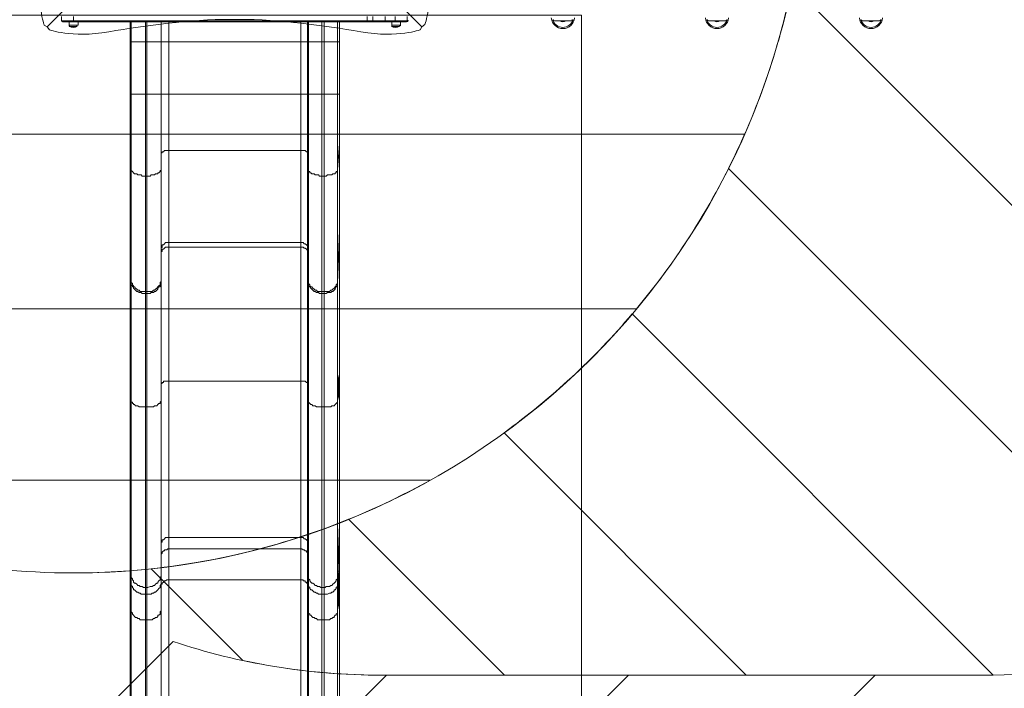
# Model space of a CAD drawing. Units: millimetres. Extents: x -5038 to 12176, y -10246 to 1180.
# Drawn here: x -1654 to 1167, y -6401 to -4488 of the extents above; entities that cross this region are included whole.
import ezdxf

# ---------------------------------------------------------------- set-up
doc = ezdxf.new("R2010")
doc.units = ezdxf.units.MM
doc.header["$MEASUREMENT"] = 0
doc.layers.add('Work Layer', color=7, linetype='Continuous', lineweight=0)

msp = doc.modelspace()

# ---------------------------------------------------------------- linework, layer by layer
at = {"layer": 'Work Layer', "color": 7, "lineweight": 9}
for p, q in [((-1534.6, -4490.6), (-1534.6, -4477.9)), ((-1499.7, -4490.6), (-1499.7, -4477.9)), ((-658.3, -4490.6), (-658.3, -4477.9)), ((-642.4, -4490.6), (-642.4, -4477.9)), ((-607.5, -4490.6), (-607.5, -4477.9)), ((-578.9, -4490.6), (-578.9, -4477.9)), ((-544, -4490.6), (-544, -4477.9)), ((-1534.6, -4490.6), (-1499.7, -4490.6)), ((-1512.4, -4493.8), (-1512.4, -4503.3)), ((-1512.4, -4503.3), (-1487, -4503.3)), ((-1512.4, -4506.5), (-1490.1, -4506.5)), ((-1512.4, -4506.5), (-1490.1, -4506.5)), ((-1512.4, -4506.5), (-1490.1, -4506.5)), ((-658.3, -4490.6), (-1499.7, -4490.6)), ((-1499.7, -4493.8), (-1499.7, -4490.6)), ((-1487, -4493.8), (-1487, -4503.3)), ((-1337.7, -4493.8), (-1337.7, -4506.5)), ((-1337.7, -4551), (-1337.7, -4506.5)), ((-1334.6, -4493.8), (-1334.6, -4551)), ((-1293.3, -4551), (-1293.3, -4493.8)), ((-1290.1, -4493.8), (-1290.1, -4551)), ((-1248.8, -4551), (-1248.8, -4493.8)), ((-1248.8, -4493.8), (-1248.8, -4551)), ((-1226.6, -4551), (-1226.6, -4493.8)), ((-848.8, -4493.8), (-848.8, -4551)), ((-829.7, -4551), (-829.7, -4493.8)), ((-826.6, -4493.8), (-826.6, -4551)), ((-788.5, -4551), (-788.5, -4493.8)), ((-782.1, -4493.8), (-782.1, -4551)), ((-744, -4551), (-744, -4493.8)), ((-737.7, -4506.5), (-737.7, -4493.8)), ((-737.7, -4506.5), (-737.7, -4551)), ((-658.3, -4490.6), (-642.4, -4490.6)), ((-658.3, -4493.8), (-658.3, -4490.6)), ((-642.4, -4490.6), (-607.5, -4490.6)), ((-578.9, -4490.6), (-607.5, -4490.6)), ((-607.5, -4493.8), (-607.5, -4490.6)), ((-588.4, -4493.8), (-588.4, -4503.3)), ((-588.4, -4503.3), (-563, -4503.3)), ((-588.4, -4506.5), (-566.2, -4506.5)), ((-585.3, -4506.5), (-566.2, -4506.5)), ((-585.3, -4506.5), (-566.2, -4506.5)), ((-578.9, -4490.6), (-544, -4490.6)), ((-578.9, -4493.8), (-578.9, -4490.6)), ((-563, -4493.8), (-563, -4503.3)), ((-124.9, -4490.6), (-70.9, -4490.6)), ((-124.9, -4490.6), (-70.9, -4490.6)), ((-124.9, -4490.6), (-124.9, -4490.6)), ((-121.7, -4490.6), (-70.9, -4490.6)), ((-70.9, -4490.6), (-70.9, -4490.6)), ((316.4, -4490.6), (370.4, -4490.6)), ((316.4, -4490.6), (370.4, -4490.6)), ((316.4, -4490.6), (316.4, -4490.6)), ((319.6, -4490.6), (370.4, -4490.6)), ((370.4, -4490.6), (370.4, -4490.6)), ((757.8, -4490.6), (811.7, -4490.6)), ((757.8, -4490.6), (811.7, -4490.6)), ((757.8, -4490.6), (757.8, -4490.6)), ((760.9, -4490.6), (811.7, -4490.6)), ((811.7, -4490.6), (811.7, -4490.6)), ((-1337.7, -4551), (-1337.7, -4551)), ((-1337.7, -4700.2), (-1337.7, -4551)), ((-1337.7, -4551), (-1334.6, -4551)), ((-1334.6, -4551), (-1334.6, -4700.2)), ((-1331.4, -4551), (-1331.4, -4551)), ((-1328.2, -4551), (-1328.2, -4551)), ((-1293.3, -4700.2), (-1293.3, -4551)), ((-1293.3, -4551), (-1290.1, -4551)), ((-1290.1, -4551), (-1290.1, -4700.2)), ((-1255.2, -4551), (-1255.2, -4551)), ((-1252, -4551), (-1252, -4551)), ((-1248.8, -4700.2), (-1248.8, -4551)), ((-1248.8, -4551), (-1248.8, -4551)), ((-1248.8, -4551), (-1248.8, -4700.2)), ((-1226.6, -4551), (-848.8, -4551)), ((-1226.6, -4700.2), (-1226.6, -4551)), ((-848.8, -4551), (-848.8, -4700.2)), ((-829.7, -4551), (-826.6, -4551)), ((-829.7, -4700.2), (-829.7, -4551)), ((-826.6, -4551), (-826.6, -4700.2)), ((-823.4, -4551), (-823.4, -4551)), ((-820.2, -4551), (-820.2, -4551)), ((-788.5, -4700.2), (-788.5, -4551)), ((-788.5, -4551), (-782.1, -4551)), ((-782.1, -4551), (-782.1, -4700.2)), ((-747.2, -4551), (-747.2, -4551)), ((-744, -4551), (-737.7, -4551)), ((-744, -4700.2), (-744, -4551)), ((-737.7, -4551), (-737.7, -4551)), ((-737.7, -4551), (-737.7, -4700.2)), ((-1337.7, -4843.1), (-1337.7, -4700.2)), ((-1334.6, -4916.1), (-1334.6, -4700.2)), ((-1293.3, -4935.1), (-1293.3, -4700.2)), ((-1293.3, -4700.2), (-1290.1, -4700.2)), ((-1290.1, -4935.1), (-1290.1, -4700.2)), ((-1248.8, -4916.1), (-1248.8, -4700.2)), ((-1248.8, -4700.2), (-1248.8, -4700.2)), ((-1248.8, -4871.6), (-1248.8, -4700.2)), ((-1226.6, -4700.2), (-848.8, -4700.2)), ((-1226.6, -4862.1), (-1226.6, -4700.2)), ((-848.8, -4862.1), (-848.8, -4700.2)), ((-829.7, -4871.6), (-829.7, -4700.2)), ((-826.6, -4916.1), (-826.6, -4700.2)), ((-788.5, -4935.1), (-788.5, -4700.2)), ((-788.5, -4700.2), (-782.1, -4700.2)), ((-782.1, -4935.1), (-782.1, -4700.2)), ((-744, -4916.1), (-744, -4700.2)), ((-737.7, -4843.1), (-737.7, -4700.2)), ((-1337.7, -5090.7), (-1337.7, -4843.1)), ((-1334.6, -4916.1), (-1337.7, -4843.1)), ((-737.7, -4843.1), (-744, -4916.1)), ((-737.7, -5090.7), (-737.7, -4843.1)), ((-1248.8, -4871.6), (-1248.8, -4916.1)), ((-1248.8, -5141.5), (-1248.8, -4871.6)), ((-848.8, -4862.1), (-1226.6, -4862.1)), ((-1226.6, -5125.6), (-1226.6, -4862.1)), ((-848.8, -5125.6), (-848.8, -4862.1)), ((-826.6, -4916.1), (-829.7, -4871.6)), ((-829.7, -5141.5), (-829.7, -4871.6)), ((-1334.6, -5233.6), (-1334.6, -4916.1)), ((-1293.3, -5265.3), (-1293.3, -4935.1)), ((-1290.1, -4935.1), (-1293.3, -4935.1)), ((-1290.1, -5265.3), (-1290.1, -4935.1)), ((-1248.8, -5233.6), (-1248.8, -4916.1)), ((-826.6, -5233.6), (-826.6, -4916.1)), ((-788.5, -5265.3), (-788.5, -4935.1)), ((-782.1, -4935.1), (-788.5, -4935.1)), ((-782.1, -5265.3), (-782.1, -4935.1)), ((-744, -5233.6), (-744, -4916.1)), ((-1337.7, -5103.4), (-1337.7, -5090.7)), ((-1334.6, -5233.6), (-1337.7, -5090.7)), ((-1337.7, -5503.5), (-1337.7, -5103.4)), ((-1334.6, -5239.9), (-1337.7, -5103.4)), ((-737.7, -5090.7), (-744, -5233.6)), ((-737.7, -5103.4), (-744, -5239.9)), ((-737.7, -5103.4), (-737.7, -5090.7)), ((-737.7, -5503.5), (-737.7, -5103.4)), ((-848.8, -5125.6), (-1226.6, -5125.6)), ((-1226.6, -5138.3), (-1226.6, -5125.6)), ((-848.8, -5138.3), (-848.8, -5125.6)), ((-1248.8, -5154.2), (-1248.8, -5141.5)), ((-1248.8, -5141.5), (-1248.8, -5233.6)), ((-1248.8, -5528.9), (-1248.8, -5154.2)), ((-1248.8, -5154.2), (-1248.8, -5239.9)), ((-848.8, -5138.3), (-1226.6, -5138.3)), ((-1226.6, -5522.5), (-1226.6, -5138.3)), ((-848.8, -5522.5), (-848.8, -5138.3)), ((-826.6, -5233.6), (-829.7, -5141.5)), ((-829.7, -5154.2), (-829.7, -5141.5)), ((-826.6, -5239.9), (-829.7, -5154.2)), ((-829.7, -5528.9), (-829.7, -5154.2)), ((-1334.6, -5239.9), (-1334.6, -5233.6)), ((-1334.6, -5576.5), (-1334.6, -5239.9)), ((-1248.8, -5239.9), (-1248.8, -5233.6)), ((-1248.8, -5576.5), (-1248.8, -5239.9)), ((-826.6, -5239.9), (-826.6, -5233.6)), ((-826.6, -5576.5), (-826.6, -5239.9)), ((-744, -5239.9), (-744, -5233.6)), ((-744, -5576.5), (-744, -5239.9)), ((-1293.3, -5271.7), (-1293.3, -5265.3)), ((-1290.1, -5265.3), (-1293.3, -5265.3)), ((-1293.3, -5595.5), (-1293.3, -5271.7)), ((-1290.1, -5271.7), (-1293.3, -5271.7)), ((-1290.1, -5271.7), (-1290.1, -5265.3)), ((-1290.1, -5595.5), (-1290.1, -5271.7)), ((-788.5, -5271.7), (-788.5, -5265.3)), ((-782.1, -5265.3), (-788.5, -5265.3)), ((-788.5, -5595.5), (-788.5, -5271.7)), ((-782.1, -5271.7), (-788.5, -5271.7)), ((-782.1, -5271.7), (-782.1, -5265.3)), ((-782.1, -5595.5), (-782.1, -5271.7)), ((-1337.7, -5932.1), (-1337.7, -5503.5)), ((-1226.6, -5522.5), (-848.8, -5522.5)), ((-1226.6, -5970.2), (-1226.6, -5522.5)), ((-848.8, -5970.2), (-848.8, -5522.5)), ((-737.7, -5932.1), (-737.7, -5503.5)), ((-1248.8, -5986.1), (-1248.8, -5528.9)), ((-829.7, -5986.1), (-829.7, -5528.9)), ((-1334.6, -6078.1), (-1334.6, -5576.5)), ((-1248.8, -6078.1), (-1248.8, -5576.5)), ((-826.6, -6078.1), (-826.6, -5576.5)), ((-744, -6078.1), (-744, -5576.5)), ((-1293.3, -6113.1), (-1293.3, -5595.5)), ((-1293.3, -5595.5), (-1290.1, -5595.5)), ((-1290.1, -6113.1), (-1290.1, -5595.5)), ((-788.5, -6113.1), (-788.5, -5595.5)), ((-788.5, -5595.5), (-782.1, -5595.5)), ((-782.1, -6113.1), (-782.1, -5595.5)), ((-1337.7, -5970.2), (-1337.7, -5932.1)), ((-1334.6, -6078.1), (-1337.7, -5932.1)), ((-737.7, -5932.1), (-744, -6078.1)), ((-737.7, -5970.2), (-737.7, -5932.1)), ((-1337.7, -6062.3), (-1337.7, -5970.2)), ((-1334.6, -6100.4), (-1337.7, -5970.2)), ((-848.8, -5970.2), (-1226.6, -5970.2)), ((-1226.6, -6001.9), (-1226.6, -5970.2)), ((-848.8, -6001.9), (-848.8, -5970.2)), ((-737.7, -5970.2), (-744, -6100.4)), ((-737.7, -6062.3), (-737.7, -5970.2)), ((-1248.8, -6017.8), (-1248.8, -5986.1)), ((-1248.8, -5986.1), (-1248.8, -6078.1)), ((-848.8, -6001.9), (-1226.6, -6001.9)), ((-1226.6, -6090.8), (-1226.6, -6001.9)), ((-848.8, -6090.8), (-848.8, -6001.9)), ((-826.6, -6078.1), (-829.7, -5986.1)), ((-829.7, -6017.8), (-829.7, -5986.1)), ((-1248.8, -6106.7), (-1248.8, -6017.8)), ((-1248.8, -6017.8), (-1248.8, -6100.4)), ((-826.6, -6100.4), (-829.7, -6017.8)), ((-829.7, -6106.7), (-829.7, -6017.8)), ((-1337.7, -6538.5), (-1337.7, -6062.3)), ((-737.7, -6538.5), (-737.7, -6062.3)), ((-1334.6, -6100.4), (-1334.6, -6078.1)), ((-1248.8, -6100.4), (-1248.8, -6078.1)), ((-1226.6, -6090.8), (-848.8, -6090.8)), ((-1226.6, -6548), (-1226.6, -6090.8)), ((-848.8, -6548), (-848.8, -6090.8)), ((-826.6, -6100.4), (-826.6, -6078.1)), ((-744, -6100.4), (-744, -6078.1)), ((-1334.6, -6176.6), (-1334.6, -6100.4)), ((-1293.3, -6132.1), (-1293.3, -6113.1)), ((-1290.1, -6113.1), (-1293.3, -6113.1)), ((-1290.1, -6132.1), (-1290.1, -6113.1)), ((-1248.8, -6176.6), (-1248.8, -6100.4)), ((-1248.8, -6551.2), (-1248.8, -6106.7)), ((-829.7, -6551.2), (-829.7, -6106.7)), ((-826.6, -6176.6), (-826.6, -6100.4)), ((-788.5, -6132.1), (-788.5, -6113.1)), ((-782.1, -6113.1), (-788.5, -6113.1)), ((-782.1, -6132.1), (-782.1, -6113.1)), ((-744, -6176.6), (-744, -6100.4)), ((-1293.3, -6205.1), (-1293.3, -6132.1)), ((-1290.1, -6132.1), (-1293.3, -6132.1)), ((-1290.1, -6205.1), (-1290.1, -6132.1)), ((-788.5, -6205.1), (-788.5, -6132.1)), ((-782.1, -6132.1), (-788.5, -6132.1)), ((-782.1, -6205.1), (-782.1, -6132.1)), ((-1334.6, -6573.4), (-1334.6, -6176.6)), ((-1248.8, -6573.4), (-1248.8, -6176.6)), ((-826.6, -6573.4), (-826.6, -6176.6)), ((-744, -6573.4), (-744, -6176.6)), ((-1293.3, -6583), (-1293.3, -6205.1)), ((-1293.3, -6205.1), (-1290.1, -6205.1)), ((-1290.1, -6583), (-1290.1, -6205.1)), ((-788.5, -6583), (-788.5, -6205.1)), ((-788.5, -6205.1), (-782.1, -6205.1)), ((-782.1, -6583), (-782.1, -6205.1))]:
    msp.add_line(p, q, dxfattribs=at)
at = {"layer": 'Work Layer', "color": 253, "lineweight": 9}
for p, q in [((-265.5, -6363.9), (89.7, -6363.9)), ((1499.3, -6354.3), (1134.5, -6363.9))]:
    msp.add_line(p, q, dxfattribs=at)
at = {"layer": 'Work Layer', "color": 7, "lineweight": 9}
for points in [[(-1531.4, -4493.8), (-1499.7, -4493.8), (-658.3, -4493.8)], [(-1337.7, -4506.5), (-1337.7, -4519.2), (-1337.7, -4528.7), (-1337.7, -4538.3), (-1337.7, -4551), (-1337.7, -4585.9), (-1337.7, -4624), (-1337.7, -4700.2)], [(-737.7, -4700.2), (-737.7, -4624), (-737.7, -4585.9), (-737.7, -4551), (-737.7, -4538.3), (-737.7, -4528.7), (-737.7, -4519.2), (-737.7, -4506.5)], [(-658.3, -4493.8), (-645.6, -4493.8), (-607.5, -4493.8), (-578.9, -4493.8), (-547.2, -4493.8)], [(-1293.3, -4551), (-1299.6, -4551), (-1302.8, -4551), (-1306, -4551), (-1309.2, -4551), (-1312.3, -4551), (-1315.5, -4551), (-1318.7, -4551), (-1321.9, -4551), (-1325, -4551), (-1328.2, -4551), (-1331.4, -4551), (-1334.6, -4551)], [(-1290.1, -4551), (-1286.9, -4551), (-1280.6, -4551), (-1277.4, -4551), (-1274.2, -4551), (-1271.1, -4551), (-1267.9, -4551), (-1264.7, -4551), (-1261.5, -4551), (-1258.4, -4551), (-1255.2, -4551), (-1252, -4551), (-1248.8, -4551)], [(-1248.8, -4551), (-1245.7, -4551), (-1242.5, -4551), (-1239.3, -4551), (-1236.1, -4551), (-1233, -4551), (-1229.8, -4551), (-1226.6, -4551)], [(-848.8, -4551), (-845.6, -4551), (-842.4, -4551), (-839.3, -4551), (-836.1, -4551), (-832.9, -4551), (-829.7, -4551)], [(-788.5, -4551), (-791.6, -4551), (-794.8, -4551), (-798, -4551), (-801.2, -4551), (-804.3, -4551), (-807.5, -4551), (-810.7, -4551), (-813.9, -4551), (-817, -4551), (-820.2, -4551), (-823.4, -4551), (-826.6, -4551)], [(-782.1, -4551), (-778.9, -4551), (-775.8, -4551), (-772.6, -4551), (-766.2, -4551), (-763.1, -4551), (-759.9, -4551), (-756.7, -4551), (-753.5, -4551), (-750.4, -4551), (-747.2, -4551), (-744, -4551)], [(-1337.7, -4700.2), (-1337.7, -4700.2), (-1334.6, -4700.2)], [(-1293.3, -4700.2), (-1299.6, -4700.2), (-1302.8, -4700.2), (-1306, -4700.2), (-1309.2, -4700.2), (-1312.3, -4700.2), (-1315.5, -4700.2), (-1318.7, -4700.2), (-1321.9, -4700.2), (-1325, -4700.2), (-1328.2, -4700.2), (-1331.4, -4700.2), (-1334.6, -4700.2)], [(-1248.8, -4700.2), (-1248.8, -4700.2), (-1252, -4700.2), (-1255.2, -4700.2), (-1258.4, -4700.2), (-1261.5, -4700.2), (-1264.7, -4700.2), (-1267.9, -4700.2), (-1271.1, -4700.2), (-1274.2, -4700.2), (-1277.4, -4700.2), (-1280.6, -4700.2), (-1286.9, -4700.2), (-1290.1, -4700.2)], [(-1226.6, -4700.2), (-1229.8, -4700.2), (-1233, -4700.2), (-1236.1, -4700.2), (-1239.3, -4700.2), (-1242.5, -4700.2), (-1245.7, -4700.2), (-1248.8, -4700.2)], [(-829.7, -4700.2), (-829.7, -4700.2), (-832.9, -4700.2), (-836.1, -4700.2), (-839.3, -4700.2), (-842.4, -4700.2), (-845.6, -4700.2), (-848.8, -4700.2)], [(-829.7, -4700.2), (-829.7, -4700.2), (-826.6, -4700.2)], [(-826.6, -4700.2), (-826.6, -4700.2), (-823.4, -4700.2), (-820.2, -4700.2), (-817, -4700.2), (-813.9, -4700.2), (-810.7, -4700.2), (-807.5, -4700.2), (-804.3, -4700.2), (-801.2, -4700.2), (-798, -4700.2), (-794.8, -4700.2), (-791.6, -4700.2), (-788.5, -4700.2)], [(-744, -4700.2), (-744, -4700.2), (-747.2, -4700.2), (-750.4, -4700.2), (-753.5, -4700.2), (-756.7, -4700.2), (-759.9, -4700.2), (-763.1, -4700.2), (-766.2, -4700.2), (-772.6, -4700.2), (-775.8, -4700.2), (-778.9, -4700.2), (-782.1, -4700.2)], [(-744, -4700.2), (-740.8, -4700.2), (-737.7, -4700.2)], [(-1248.8, -4871.6), (-1248.8, -4868.5), (-1245.7, -4868.5), (-1245.7, -4865.3), (-1242.5, -4865.3), (-1239.3, -4862.1), (-1236.1, -4862.1), (-1233, -4862.1), (-1229.8, -4862.1), (-1226.6, -4862.1)], [(-848.8, -4862.1), (-845.6, -4862.1), (-842.4, -4862.1), (-839.3, -4862.1), (-836.1, -4862.1), (-832.9, -4865.3), (-829.7, -4865.3), (-829.7, -4868.5), (-829.7, -4871.6)], [(-1334.6, -4916.1), (-1334.6, -4919.3), (-1331.4, -4922.4), (-1328.2, -4925.6), (-1325, -4928.8), (-1321.9, -4928.8), (-1318.7, -4928.8), (-1315.5, -4932), (-1312.3, -4932), (-1309.2, -4932), (-1306, -4932), (-1302.8, -4935.1), (-1299.6, -4935.1), (-1293.3, -4935.1)], [(-1290.1, -4935.1), (-1286.9, -4935.1), (-1280.6, -4935.1), (-1277.4, -4932), (-1274.2, -4932), (-1271.1, -4932), (-1267.9, -4932), (-1264.7, -4928.8), (-1261.5, -4928.8), (-1258.4, -4928.8), (-1258.4, -4925.6), (-1255.2, -4925.6), (-1252, -4922.4), (-1252, -4919.3), (-1248.8, -4919.3), (-1248.8, -4916.1)], [(-826.6, -4916.1), (-826.6, -4919.3), (-826.6, -4922.4), (-823.4, -4922.4), (-823.4, -4925.6), (-820.2, -4925.6), (-817, -4928.8), (-813.9, -4928.8), (-810.7, -4928.8), (-807.5, -4932), (-804.3, -4932), (-801.2, -4932), (-798, -4932), (-794.8, -4935.1), (-791.6, -4935.1), (-788.5, -4935.1)], [(-782.1, -4935.1), (-778.9, -4935.1), (-775.8, -4935.1), (-772.6, -4932), (-766.2, -4932), (-763.1, -4932), (-759.9, -4932), (-756.7, -4928.8), (-753.5, -4928.8), (-750.4, -4928.8), (-750.4, -4925.6), (-747.2, -4925.6), (-747.2, -4922.4), (-744, -4922.4), (-744, -4919.3), (-744, -4916.1)], [(-1248.8, -5141.5), (-1248.8, -5141.5), (-1245.7, -5138.3), (-1245.7, -5135.2), (-1245.7, -5132), (-1242.5, -5132), (-1239.3, -5128.8), (-1236.1, -5125.6), (-1233, -5125.6), (-1229.8, -5125.6), (-1226.6, -5125.6)], [(-848.8, -5125.6), (-845.6, -5125.6), (-842.4, -5125.6), (-839.3, -5128.8), (-836.1, -5128.8), (-832.9, -5132), (-829.7, -5135.2), (-829.7, -5138.3), (-829.7, -5141.5)], [(-1248.8, -5154.2), (-1248.8, -5151), (-1245.7, -5151), (-1245.7, -5147.9), (-1245.7, -5144.7), (-1242.5, -5144.7), (-1239.3, -5141.5), (-1236.1, -5138.3), (-1233, -5138.3), (-1229.8, -5138.3), (-1226.6, -5138.3)], [(-848.8, -5138.3), (-845.6, -5138.3), (-842.4, -5138.3), (-839.3, -5141.5), (-836.1, -5141.5), (-832.9, -5144.7), (-829.7, -5147.9), (-829.7, -5151), (-829.7, -5154.2)], [(-1334.6, -5233.6), (-1334.6, -5236.8), (-1334.6, -5239.9), (-1331.4, -5243.1), (-1331.4, -5246.3), (-1328.2, -5249.5), (-1328.2, -5252.6), (-1325, -5252.6), (-1321.9, -5255.8), (-1318.7, -5259), (-1315.5, -5262.2), (-1312.3, -5262.2), (-1309.2, -5265.3), (-1306, -5265.3), (-1302.8, -5265.3), (-1299.6, -5265.3), (-1293.3, -5265.3)], [(-1334.6, -5239.9), (-1334.6, -5243.1), (-1334.6, -5246.3), (-1331.4, -5249.5), (-1331.4, -5252.6), (-1328.2, -5252.6), (-1328.2, -5255.8), (-1325, -5259), (-1321.9, -5262.2), (-1318.7, -5265.3), (-1315.5, -5265.3), (-1312.3, -5268.5), (-1309.2, -5268.5), (-1306, -5268.5), (-1302.8, -5271.7), (-1299.6, -5271.7), (-1293.3, -5271.7)], [(-1290.1, -5265.3), (-1286.9, -5265.3), (-1280.6, -5265.3), (-1277.4, -5265.3), (-1274.2, -5265.3), (-1271.1, -5262.2), (-1267.9, -5262.2), (-1264.7, -5259), (-1261.5, -5255.8), (-1258.4, -5252.6), (-1255.2, -5249.5), (-1252, -5246.3), (-1252, -5243.1), (-1252, -5239.9), (-1248.8, -5236.8), (-1248.8, -5233.6)], [(-1290.1, -5271.7), (-1286.9, -5271.7), (-1280.6, -5271.7), (-1277.4, -5268.5), (-1274.2, -5268.5), (-1271.1, -5268.5), (-1267.9, -5265.3), (-1264.7, -5265.3), (-1261.5, -5262.2), (-1258.4, -5259), (-1258.4, -5255.8), (-1255.2, -5252.6), (-1252, -5252.6), (-1252, -5249.5), (-1252, -5246.3), (-1248.8, -5243.1), (-1248.8, -5239.9)], [(-826.6, -5233.6), (-826.6, -5236.8), (-826.6, -5239.9), (-826.6, -5243.1), (-823.4, -5246.3), (-823.4, -5249.5), (-820.2, -5252.6), (-817, -5252.6), (-813.9, -5255.8), (-810.7, -5259), (-807.5, -5262.2), (-804.3, -5262.2), (-801.2, -5265.3), (-798, -5265.3), (-794.8, -5265.3), (-791.6, -5265.3), (-788.5, -5265.3)], [(-826.6, -5239.9), (-826.6, -5243.1), (-826.6, -5246.3), (-826.6, -5249.5), (-823.4, -5252.6), (-820.2, -5255.8), (-817, -5259), (-813.9, -5262.2), (-810.7, -5265.3), (-807.5, -5265.3), (-804.3, -5268.5), (-801.2, -5268.5), (-798, -5268.5), (-794.8, -5271.7), (-791.6, -5271.7), (-788.5, -5271.7)], [(-782.1, -5265.3), (-778.9, -5265.3), (-775.8, -5265.3), (-772.6, -5265.3), (-766.2, -5265.3), (-763.1, -5262.2), (-759.9, -5262.2), (-756.7, -5259), (-753.5, -5255.8), (-750.4, -5252.6), (-747.2, -5249.5), (-747.2, -5246.3), (-744, -5243.1), (-744, -5239.9), (-744, -5236.8), (-744, -5233.6)], [(-782.1, -5271.7), (-778.9, -5271.7), (-775.8, -5271.7), (-772.6, -5268.5), (-766.2, -5268.5), (-763.1, -5268.5), (-759.9, -5265.3), (-756.7, -5265.3), (-753.5, -5262.2), (-750.4, -5259), (-750.4, -5255.8), (-747.2, -5252.6), (-744, -5249.5), (-744, -5246.3), (-744, -5243.1), (-744, -5239.9)], [(-1337.7, -5503.5), (-1337.7, -5513), (-1337.7, -5522.5), (-1337.7, -5532), (-1337.7, -5541.6), (-1334.6, -5551.1), (-1334.6, -5560.6), (-1334.6, -5567), (-1334.6, -5576.5)], [(-1226.6, -5522.5), (-1229.8, -5522.5), (-1233, -5522.5), (-1236.1, -5522.5), (-1239.3, -5522.5), (-1242.5, -5522.5), (-1242.5, -5525.7), (-1245.7, -5525.7), (-1245.7, -5528.9), (-1248.8, -5528.9)], [(-829.7, -5528.9), (-829.7, -5528.9), (-829.7, -5525.7), (-832.9, -5525.7), (-836.1, -5522.5), (-839.3, -5522.5), (-842.4, -5522.5), (-845.6, -5522.5), (-848.8, -5522.5)], [(-744, -5576.5), (-740.8, -5567), (-740.8, -5560.6), (-740.8, -5551.1), (-740.8, -5541.6), (-740.8, -5532), (-740.8, -5522.5), (-740.8, -5513), (-737.7, -5503.5)], [(-1248.8, -5576.5), (-1248.8, -5567), (-1248.8, -5557.4), (-1248.8, -5547.9), (-1248.8, -5538.4), (-1248.8, -5528.9)], [(-829.7, -5528.9), (-829.7, -5538.4), (-829.7, -5547.9), (-826.6, -5557.4), (-826.6, -5567), (-826.6, -5576.5)], [(-1293.3, -5595.5), (-1299.6, -5595.5), (-1302.8, -5595.5), (-1306, -5595.5), (-1309.2, -5595.5), (-1312.3, -5595.5), (-1315.5, -5592.4), (-1318.7, -5592.4), (-1321.9, -5592.4), (-1325, -5589.2), (-1328.2, -5589.2), (-1328.2, -5586), (-1331.4, -5586), (-1331.4, -5582.8), (-1334.6, -5582.8), (-1334.6, -5579.7), (-1334.6, -5576.5)], [(-1248.8, -5576.5), (-1248.8, -5579.7), (-1252, -5582.8), (-1252, -5586), (-1255.2, -5586), (-1258.4, -5589.2), (-1261.5, -5592.4), (-1264.7, -5592.4), (-1267.9, -5592.4), (-1271.1, -5595.5), (-1274.2, -5595.5), (-1277.4, -5595.5), (-1280.6, -5595.5), (-1286.9, -5595.5), (-1290.1, -5595.5)], [(-826.6, -5576.5), (-826.6, -5579.7), (-826.6, -5582.8), (-823.4, -5586), (-820.2, -5589.2), (-817, -5589.2), (-813.9, -5592.4), (-810.7, -5592.4), (-807.5, -5592.4), (-804.3, -5595.5), (-801.2, -5595.5), (-798, -5595.5), (-794.8, -5595.5), (-791.6, -5595.5), (-788.5, -5595.5)], [(-782.1, -5595.5), (-778.9, -5595.5), (-775.8, -5595.5), (-772.6, -5595.5), (-766.2, -5595.5), (-763.1, -5595.5), (-759.9, -5592.4), (-756.7, -5592.4), (-753.5, -5592.4), (-750.4, -5589.2), (-747.2, -5586), (-744, -5582.8), (-744, -5579.7), (-744, -5576.5)], [(-1248.8, -5986.1), (-1248.8, -5982.9), (-1245.7, -5982.9), (-1245.7, -5979.7), (-1245.7, -5976.5), (-1242.5, -5976.5), (-1239.3, -5973.4), (-1236.1, -5970.2), (-1233, -5970.2), (-1229.8, -5970.2), (-1226.6, -5970.2)], [(-848.8, -5970.2), (-845.6, -5970.2), (-842.4, -5970.2), (-839.3, -5973.4), (-836.1, -5973.4), (-832.9, -5976.5), (-829.7, -5979.7), (-829.7, -5982.9), (-829.7, -5986.1)], [(-1248.8, -6017.8), (-1248.8, -6017.8), (-1245.7, -6014.6), (-1245.7, -6011.5), (-1242.5, -6008.3), (-1239.3, -6008.3), (-1239.3, -6005.1), (-1236.1, -6005.1), (-1233, -6005.1), (-1229.8, -6001.9), (-1226.6, -6001.9)], [(-848.8, -6001.9), (-845.6, -6001.9), (-842.4, -6005.1), (-839.3, -6005.1), (-836.1, -6008.3), (-832.9, -6008.3), (-832.9, -6011.5), (-829.7, -6011.5), (-829.7, -6014.6), (-829.7, -6017.8)], [(-1337.7, -6062.3), (-1337.7, -6078.1), (-1337.7, -6090.8), (-1337.7, -6106.7), (-1337.7, -6119.4), (-1334.6, -6135.3), (-1334.6, -6148), (-1334.6, -6163.9), (-1334.6, -6176.6)], [(-744, -6176.6), (-740.8, -6163.9), (-740.8, -6148), (-740.8, -6135.3), (-740.8, -6119.4), (-740.8, -6106.7), (-740.8, -6090.8), (-740.8, -6078.1), (-737.7, -6062.3)], [(-1334.6, -6078.1), (-1334.6, -6081.3), (-1334.6, -6084.5), (-1331.4, -6087.7), (-1331.4, -6090.8), (-1328.2, -6094), (-1328.2, -6097.2), (-1325, -6100.4), (-1321.9, -6100.4), (-1318.7, -6103.5), (-1315.5, -6106.7), (-1312.3, -6106.7), (-1309.2, -6109.9), (-1306, -6109.9), (-1302.8, -6109.9), (-1299.6, -6113.1), (-1293.3, -6113.1)], [(-1290.1, -6113.1), (-1286.9, -6113.1), (-1280.6, -6109.9), (-1277.4, -6109.9), (-1274.2, -6109.9), (-1271.1, -6106.7), (-1267.9, -6106.7), (-1264.7, -6103.5), (-1261.5, -6100.4), (-1258.4, -6100.4), (-1258.4, -6097.2), (-1255.2, -6094), (-1252, -6090.8), (-1252, -6087.7), (-1252, -6084.5), (-1248.8, -6081.3), (-1248.8, -6078.1)], [(-1248.8, -6106.7), (-1248.8, -6103.5), (-1245.7, -6103.5), (-1245.7, -6100.4), (-1242.5, -6097.2), (-1239.3, -6094), (-1236.1, -6094), (-1233, -6090.8), (-1229.8, -6090.8), (-1226.6, -6090.8)], [(-848.8, -6090.8), (-848.8, -6090.8), (-845.6, -6090.8), (-842.4, -6090.8), (-842.4, -6094), (-839.3, -6094), (-836.1, -6094), (-836.1, -6097.2), (-832.9, -6097.2), (-832.9, -6100.4), (-829.7, -6100.4), (-829.7, -6103.5), (-829.7, -6106.7)], [(-826.6, -6078.1), (-826.6, -6081.3), (-826.6, -6084.5), (-826.6, -6087.7), (-823.4, -6090.8), (-823.4, -6094), (-820.2, -6097.2), (-817, -6100.4), (-813.9, -6100.4), (-810.7, -6103.5), (-807.5, -6106.7), (-804.3, -6106.7), (-801.2, -6109.9), (-798, -6109.9), (-794.8, -6109.9), (-791.6, -6113.1), (-788.5, -6113.1)], [(-782.1, -6113.1), (-778.9, -6113.1), (-775.8, -6109.9), (-772.6, -6109.9), (-766.2, -6109.9), (-763.1, -6106.7), (-759.9, -6106.7), (-756.7, -6103.5), (-753.5, -6100.4), (-750.4, -6097.2), (-747.2, -6094), (-747.2, -6090.8), (-744, -6087.7), (-744, -6084.5), (-744, -6081.3), (-744, -6078.1)], [(-1334.6, -6100.4), (-1334.6, -6103.5), (-1334.6, -6106.7), (-1331.4, -6109.9), (-1331.4, -6113.1), (-1328.2, -6116.2), (-1328.2, -6119.4), (-1325, -6119.4), (-1321.9, -6122.6), (-1318.7, -6125.8), (-1315.5, -6125.8), (-1312.3, -6128.9), (-1309.2, -6128.9), (-1306, -6132.1), (-1302.8, -6132.1), (-1299.6, -6132.1), (-1293.3, -6132.1)], [(-1290.1, -6132.1), (-1286.9, -6132.1), (-1280.6, -6132.1), (-1277.4, -6132.1), (-1274.2, -6128.9), (-1271.1, -6128.9), (-1267.9, -6125.8), (-1264.7, -6125.8), (-1261.5, -6122.6), (-1258.4, -6119.4), (-1255.2, -6116.2), (-1252, -6113.1), (-1252, -6109.9), (-1252, -6106.7), (-1248.8, -6103.5), (-1248.8, -6100.4)], [(-1248.8, -6176.6), (-1248.8, -6160.7), (-1248.8, -6141.6), (-1248.8, -6122.6), (-1248.8, -6106.7)], [(-829.7, -6106.7), (-829.7, -6122.6), (-829.7, -6141.6), (-826.6, -6160.7), (-826.6, -6176.6)], [(-826.6, -6100.4), (-826.6, -6103.5), (-826.6, -6106.7), (-826.6, -6109.9), (-823.4, -6113.1), (-823.4, -6116.2), (-820.2, -6119.4), (-817, -6119.4), (-813.9, -6122.6), (-810.7, -6125.8), (-807.5, -6125.8), (-804.3, -6128.9), (-801.2, -6128.9), (-798, -6132.1), (-794.8, -6132.1), (-791.6, -6132.1), (-788.5, -6132.1)], [(-782.1, -6132.1), (-778.9, -6132.1), (-775.8, -6132.1), (-772.6, -6132.1), (-766.2, -6128.9), (-763.1, -6128.9), (-759.9, -6125.8), (-756.7, -6125.8), (-753.5, -6122.6), (-753.5, -6119.4), (-750.4, -6119.4), (-747.2, -6116.2), (-747.2, -6113.1), (-744, -6109.9), (-744, -6106.7), (-744, -6103.5), (-744, -6100.4)], [(-1293.3, -6205.1), (-1299.6, -6205.1), (-1302.8, -6205.1), (-1306, -6205.1), (-1309.2, -6205.1), (-1312.3, -6202), (-1315.5, -6202), (-1318.7, -6198.8), (-1321.9, -6198.8), (-1325, -6195.6), (-1328.2, -6192.4), (-1331.4, -6189.3), (-1331.4, -6186.1), (-1334.6, -6182.9), (-1334.6, -6179.7), (-1334.6, -6176.6)], [(-1248.8, -6176.6), (-1248.8, -6179.7), (-1252, -6182.9), (-1252, -6186.1), (-1252, -6189.3), (-1255.2, -6192.4), (-1258.4, -6192.4), (-1258.4, -6195.6), (-1261.5, -6198.8), (-1264.7, -6198.8), (-1267.9, -6202), (-1271.1, -6202), (-1274.2, -6205.1), (-1277.4, -6205.1), (-1280.6, -6205.1), (-1286.9, -6205.1), (-1290.1, -6205.1)], [(-826.6, -6176.6), (-826.6, -6179.7), (-826.6, -6182.9), (-826.6, -6186.1), (-823.4, -6189.3), (-823.4, -6192.4), (-820.2, -6192.4), (-817, -6195.6), (-813.9, -6198.8), (-810.7, -6198.8), (-807.5, -6202), (-804.3, -6202), (-801.2, -6205.1), (-798, -6205.1), (-794.8, -6205.1), (-791.6, -6205.1), (-788.5, -6205.1)], [(-744, -6176.6), (-744, -6179.7), (-744, -6182.9), (-744, -6186.1), (-747.2, -6189.3), (-747.2, -6192.4), (-750.4, -6192.4), (-753.5, -6195.6), (-753.5, -6198.8), (-756.7, -6198.8), (-759.9, -6202), (-763.1, -6202), (-766.2, -6205.1), (-772.6, -6205.1), (-775.8, -6205.1), (-778.9, -6205.1), (-782.1, -6205.1)]]:
    msp.add_lwpolyline(points, dxfattribs=at)
at = {"layer": 'Work Layer', "color": 253, "lineweight": 9}
for points, knots in [([(1065, -2053.1), (1065, -893.3), (124.7, 46.9), (-1035, 46.9), (-2194.8, 46.9), (-3135, -893.3), (-3135, -2053.1), (-3135, -2180.6), (-3123, -2305.3), (-3101.3, -2426.6), (-3396, -2700.5), (-3580.7, -3091.3), (-3580.7, -3525.4), (-3580.7, -3525.4), (-3580.7, -3688.3), (-3580.7, -3688.3), (-3593.2, -3780.9), (-3600.2, -3875.2), (-3600.2, -3971.2), (-3600.2, -4067.2), (-3593.2, -4161.5), (-3580.7, -4254.1), (-3580.7, -4254.1), (-3580.7, -4424), (-3580.7, -4424), (-3580.7, -5170.5), (-3035.2, -5789.4), (-2321.2, -5904.5), (-2069, -6011.8), (-1791.5, -6071.2), (-1500.2, -6071.2), (-340.4, -6071.2), (599.8, -5131), (599.8, -3971.2), (599.8, -3790.6), (577, -3615.4), (534.1, -3448.1), (864.1, -3077.2), (1065, -2588.7), (1065, -2053.1)], [0, 0, 0, 0, 1, 1, 1, 2, 2, 2, 3, 3, 3, 4, 4, 4, 5, 5, 5, 6, 6, 6, 7, 7, 7, 8, 8, 8, 9, 9, 9, 10, 10, 10, 11, 11, 11, 12, 12, 12, 13, 13, 13, 13]), ([(3207.1, -4236.5), (3207.1, -4236.5), (1064, -2093.4), (1064, -2093.4), (1060, -2304.6), (1025, -2508.1), (963, -2699.5), (963, -2699.5), (3157.6, -4894.1), (3157.6, -4894.1), (3189.6, -4755.8), (3207.1, -4612), (3207.1, -4464), (3207.1, -4464), (3207.1, -4236.5), (3207.1, -4236.5)], [0, 0, 0, 0, 1, 1, 1, 2, 2, 2, 3, 3, 3, 4, 4, 4, 5, 5, 5, 5]), ([(741.9, -3171.3), (680.1, -3269.3), (610.7, -3362), (534.1, -3448.1), (556.9, -3537.1), (573.9, -3628.4), (584.9, -3721.4), (584.9, -3721.4), (2660.5, -5797), (2660.5, -5797), (2778.7, -5677), (2880.9, -5541.3), (2964, -5393.5), (2964, -5393.5), (741.9, -3171.3), (741.9, -3171.3)], [0, 0, 0, 0, 1, 1, 1, 2, 2, 2, 3, 3, 3, 4, 4, 4, 5, 5, 5, 5]), ([(4170, -3683.6), (4170, -3683.6), (3197.4, -4656.2), (3197.4, -4656.2), (3107.4, -5552), (2395.1, -6264.3), (1499.3, -6354.3), (1499.3, -6354.3), (-317.8, -8171.4), (-317.8, -8171.4), (120.5, -8059.1), (490.7, -7776.9), (717.8, -7398.6), (750.8, -7507.8), (796.2, -7611.7), (851.9, -7708.8), (851.9, -7708.8), (4671.5, -3889.2), (4671.5, -3889.2), (4493, -3844.6), (4324.6, -3774.6), (4170, -3683.6)], [0, 0, 0, 0, 1, 1, 1, 2, 2, 2, 3, 3, 3, 4, 4, 4, 5, 5, 5, 6, 6, 6, 7, 7, 7, 7]), ([(5708, -3945.9), (5708, -3945.9), (5307.7, -3945.9), (5307.7, -3945.9), (5307.7, -3945.9), (1163.2, -8090.4), (1163.2, -8090.4), (1291.8, -8203.5), (1439.9, -8294.9), (1601.7, -8359), (1601.7, -8359), (6045.3, -3915.4), (6045.3, -3915.4), (5935.7, -3935.1), (5823.2, -3945.9), (5708, -3945.9)], [0, 0, 0, 0, 1, 1, 1, 2, 2, 2, 3, 3, 3, 4, 4, 4, 5, 5, 5, 5]), ([(558.3, -4387.8), (521.1, -4573), (459.1, -4749.1), (376.6, -4913.1), (376.6, -4913.1), (1770.3, -6306.8), (1770.3, -6306.8), (1948.7, -6262.1), (2117, -6192), (2271.4, -6100.9), (2271.4, -6100.9), (558.3, -4387.8), (558.3, -4387.8)], [0, 0, 0, 0, 1, 1, 1, 2, 2, 2, 3, 3, 3, 4, 4, 4, 4]), ([(-3528.9, -4815.3), (-3479.5, -4998.2), (-3396.5, -5167.2), (-3286.8, -5315.3), (-3286.8, -5315.3), (113, -5315.3), (113, -5315.3), (238.4, -5165), (342.9, -4996.9), (422.7, -4815.3), (422.7, -4815.3), (-3528.9, -4815.3), (-3528.9, -4815.3)], [0, 0, 0, 0, 1, 1, 1, 2, 2, 2, 3, 3, 3, 4, 4, 4, 4]), ([(100.4, -5329.9), (-7.8, -5457.3), (-131, -5571.6), (-266.4, -5670.1), (-266.4, -5670.1), (427.4, -6363.9), (427.4, -6363.9), (427.4, -6363.9), (1134.5, -6363.9), (1134.5, -6363.9), (1134.5, -6363.9), (100.4, -5329.9), (100.4, -5329.9)], [0, 0, 0, 0, 1, 1, 1, 2, 2, 2, 3, 3, 3, 4, 4, 4, 4]), ([(-1500.2, -6071.2), (-1128.8, -6071.2), (-780.2, -5974.4), (-477.6, -5805.3), (-477.6, -5805.3), (-2665, -5805.3), (-2665, -5805.3), (-2556.3, -5851.3), (-2441.2, -5885.2), (-2321.2, -5904.5), (-2069, -6011.8), (-1791.5, -6071.2), (-1500.2, -6071.2)], [0, 0, 0, 0, 1, 1, 1, 2, 2, 2, 3, 3, 3, 4, 4, 4, 4]), ([(-265.5, -6363.9), (-265.5, -6363.9), (-711.8, -5917.6), (-711.8, -5917.6), (-889.6, -5989.7), (-1079.2, -6038.4), (-1277.3, -6059.3), (-1277.3, -6059.3), (-1014.6, -6321.9), (-1014.6, -6321.9), (-886.4, -6349.3), (-753.4, -6363.9), (-617, -6363.9), (-617, -6363.9), (-265.5, -6363.9), (-265.5, -6363.9)], [0, 0, 0, 0, 1, 1, 1, 2, 2, 2, 3, 3, 3, 4, 4, 4, 5, 5, 5, 5]), ([(-617, -6363.9), (-825.7, -6363.9), (-1026.4, -6330), (-1214.2, -6267.8), (-1214.2, -6267.8), (-2607.1, -7660.7), (-2607.1, -7660.7), (-2495, -7785.6), (-2364.7, -7893.8), (-2220.3, -7981), (-2220.3, -7981), (-603.2, -6363.9), (-603.2, -6363.9), (-603.2, -6363.9), (-617, -6363.9), (-617, -6363.9)], [0, 0, 0, 0, 1, 1, 1, 2, 2, 2, 3, 3, 3, 4, 4, 4, 5, 5, 5, 5]), ([(89.7, -6363.9), (89.7, -6363.9), (-1727.2, -8180.8), (-1727.2, -8180.8), (-1603.5, -8209.5), (-1474.8, -8225.1), (-1342.3, -8225.1), (-1342.3, -8225.1), (-1064.4, -8225.1), (-1064.4, -8225.1), (-1064.4, -8225.1), (796.8, -6363.9), (796.8, -6363.9), (796.8, -6363.9), (89.7, -6363.9), (89.7, -6363.9)], [0, 0, 0, 0, 1, 1, 1, 2, 2, 2, 3, 3, 3, 4, 4, 4, 5, 5, 5, 5])]:
    msp.add_open_spline(points, degree=3, knots=knots, dxfattribs=at)
at = {"layer": 'Work Layer', "color": 1, "lineweight": 9}
msp.add_open_spline([(9285.8, -5673.6), (9285.8, -5673.6), (8462.5, -5673.6), (8462.5, -5673.6), (8633.9, -5564.1), (8790.8, -5434.1), (8929.8, -5286.9), (9448.2, -5249.7), (9857.2, -4817.7), (9857.2, -4289.8), (9857.2, -4289.8), (9857.2, -3688.2), (9857.2, -3688.2), (9857.2, -3385.8), (9722.8, -3114.9), (9510.6, -2931.6), (9242, -1977.8), (8412.3, -1256.9), (7401.7, -1150.2), (7087.6, -533.6), (6447.4, -111), (5708, -111), (5708, -111), (5133.1, -111), (5133.1, -111), (4523.7, -111), (3981.6, -398.3), (3634, -844.4), (3634, -844.4), (3072.8, -844.4), (3072.8, -844.4), (2831.2, -844.4), (2601.5, -895.1), (2393.4, -986), (2085.5, -770.9), (1711.1, -644.4), (1307, -644.4), (1307, -644.4), (522.2, -644.4), (522.2, -644.4), (138, -219.9), (-417.4, 46.9), (-1035, 46.9), (-2160.7, 46.9), (-3079.3, -838.7), (-3132.5, -1951.2), (-3202.4, -2137.2), (-3240.9, -2338.7), (-3240.9, -2549.2), (-3240.9, -2549.2), (-3240.9, -2574.8), (-3240.9, -2574.8), (-3453.2, -2833.6), (-3580.7, -3164.6), (-3580.7, -3525.5), (-3580.7, -3525.5), (-3580.7, -3688.3), (-3580.7, -3688.3), (-3593.2, -3780.9), (-3600.2, -3875.2), (-3600.2, -3971.2), (-3600.2, -4067.2), (-3593.2, -4161.5), (-3580.7, -4254.1), (-3580.7, -4254.1), (-3580.7, -4424), (-3580.7, -4424), (-3580.7, -4886.4), (-3371.3, -5299.8), (-3042.3, -5575), (-3042.3, -5575), (-3042.3, -6525.1), (-3042.3, -6525.1), (-3042.3, -7090.1), (-2766.5, -7590.5), (-2342.3, -7899.6), (-2342.3, -7899.6), (-2342.3, -8223.2), (-2342.3, -8223.2), (-2342.3, -8775.5), (-1894.6, -9223.2), (-1342.3, -9223.2), (-1342.3, -9223.2), (-740.7, -9223.2), (-740.7, -9223.2), (-188.4, -9223.2), (259.3, -8775.5), (259.3, -8223.2), (259.3, -8223.2), (259.3, -7899.6), (259.3, -7899.6), (414, -7786.8), (549, -7648.6), (658, -7491), (658, -7491), (658, -7967.3), (658, -7967.3), (658, -8795.7), (1329.6, -9467.3), (2158, -9467.3), (2158, -9467.3), (2227.8, -9467.3), (2227.8, -9467.3), (2393.8, -9467.3), (2556.9, -9439.4), (2711.1, -9386.8), (2852.3, -9430.9), (3002.4, -9454.6), (3158.1, -9454.6), (3158.1, -9454.6), (3215.2, -9454.6), (3215.2, -9454.6), (3490.9, -9454.6), (3760.9, -9378.6), (3995.8, -9235.5), (3995.8, -9235.5), (4804.4, -9235.5), (4804.4, -9235.5), (5040.4, -9380.6), (5312.3, -9457.8), (5590.1, -9457.8), (5590.1, -9457.8), (5647.3, -9457.8), (5647.3, -9457.8), (5926.3, -9457.8), (6187.4, -9381.3), (6411.2, -9248.6), (6444.6, -9250.5), (6478.1, -9251.8), (6512, -9251.8), (6512, -9251.8), (9285.8, -9251.8), (9285.8, -9251.8), (10224.7, -9251.8), (10985.8, -8490.6), (10985.8, -7551.8), (10985.8, -7551.8), (10985.8, -7373.6), (10985.8, -7373.6), (10985.8, -6434.7), (10224.7, -5673.6), (9285.8, -5673.6)], degree=3, knots=[0, 0, 0, 0, 1, 1, 1, 2, 2, 2, 3, 3, 3, 4, 4, 4, 5, 5, 5, 6, 6, 6, 7, 7, 7, 8, 8, 8, 9, 9, 9, 10, 10, 10, 11, 11, 11, 12, 12, 12, 13, 13, 13, 14, 14, 14, 15, 15, 15, 16, 16, 16, 17, 17, 17, 18, 18, 18, 19, 19, 19, 20, 20, 20, 21, 21, 21, 22, 22, 22, 23, 23, 23, 24, 24, 24, 25, 25, 25, 26, 26, 26, 27, 27, 27, 28, 28, 28, 29, 29, 29, 30, 30, 30, 31, 31, 31, 32, 32, 32, 33, 33, 33, 34, 34, 34, 35, 35, 35, 36, 36, 36, 37, 37, 37, 38, 38, 38, 39, 39, 39, 40, 40, 40, 41, 41, 41, 42, 42, 42, 43, 43, 43, 44, 44, 44, 45, 45, 45, 46, 46, 46, 47, 47, 47, 47], dxfattribs=at)
at = {"layer": 'Work Layer', "color": 7, "lineweight": 5}
for points, knots in [([(-1575.2, -3434.6), (-1575.2, -3434.6), (-1583.6, -3440.8), (-1583.6, -3440.8), (-1583.6, -3440.8), (-1608.1, -3501.6), (-1589.5, -3610.9), (-1570.9, -3720.2), (-1554, -3840.3), (-1554, -3961.5), (-1554, -3961.5), (-1554, -3982.4), (-1554, -3982.4), (-1554, -4103.6), (-1570.9, -4223.7), (-1589.5, -4333), (-1608.1, -4442.3), (-1583.6, -4503.1), (-1583.6, -4503.1), (-1583.6, -4503.1), (-1575.2, -4507.7), (-1575.2, -4507.7)], [0, 0, 0, 0, 1, 1, 1, 2, 2, 2, 3, 3, 3, 4, 4, 4, 5, 5, 5, 6, 6, 6, 7, 7, 7, 7]), ([(-502.1, -4507.7), (-502.1, -4507.7), (-493.6, -4501.6), (-493.6, -4501.6), (-493.6, -4501.6), (-469.1, -4440.7), (-487.7, -4331.5), (-506.3, -4222.2), (-523.2, -4102), (-523.2, -3980.9), (-523.2, -3980.9), (-523.2, -3960), (-523.2, -3960), (-523.2, -3838.8), (-506.3, -3718.7), (-487.7, -3609.4), (-469.1, -3500.1), (-493.6, -3439.3), (-493.6, -3439.3), (-493.6, -3439.3), (-502.1, -3434.6), (-502.1, -3434.6)], [0, 0, 0, 0, 1, 1, 1, 2, 2, 2, 3, 3, 3, 4, 4, 4, 5, 5, 5, 6, 6, 6, 7, 7, 7, 7]), ([(-502.1, -4507.7), (-502.1, -4507.7), (-1038.6, -3971.2), (-1038.6, -3971.2), (-1038.6, -3971.2), (-1575.2, -4507.7), (-1575.2, -4507.7), (-1575.2, -4507.7), (-1569, -4516.2), (-1569, -4516.2), (-1569, -4516.2), (-1508.2, -4540.7), (-1398.9, -4522.1), (-1289.6, -4503.5), (-1169.5, -4486.6), (-1048.3, -4486.6), (-1048.3, -4486.6), (-1027.4, -4486.6), (-1027.4, -4486.6), (-906.2, -4486.6), (-786.1, -4503.5), (-676.8, -4522.1), (-567.5, -4540.7), (-506.7, -4516.2), (-506.7, -4516.2), (-506.7, -4516.2), (-502.1, -4507.7), (-502.1, -4507.7)], [0, 0, 0, 0, 1, 1, 1, 2, 2, 2, 3, 3, 3, 4, 4, 4, 5, 5, 5, 6, 6, 6, 7, 7, 7, 8, 8, 8, 9, 9, 9, 9])]:
    msp.add_open_spline(points, degree=3, knots=knots, dxfattribs=at)
at = {"layer": 'Work Layer', "color": 140, "lineweight": 9}
msp.add_open_spline([(-2044.5, -4474.8), (-2044.5, -4474.8), (-2044.5, -7227.5), (-2044.5, -7227.5), (-2044.5, -7779.8), (-1596.7, -8227.5), (-1044.4, -8227.5), (-492.2, -8227.5), (-44.4, -7779.8), (-44.4, -7227.5), (-44.4, -7227.5), (-44.4, -4474.8), (-44.4, -4474.8), (-44.4, -4474.8), (-2044.5, -4474.8), (-2044.5, -4474.8)], degree=3, knots=[0, 0, 0, 0, 1, 1, 1, 2, 2, 2, 3, 3, 3, 4, 4, 4, 5, 5, 5, 5], dxfattribs=at)
at = {"layer": 'Work Layer', "color": 7, "lineweight": 9}
for points in [[(-131.1, -4482.6), (-129.5, -4499.8), (-115.1, -4512.9), (-97.9, -4512.9), (-80.7, -4512.9), (-66.3, -4499.8), (-64.7, -4482.6)], [(310.2, -4482.6), (311.8, -4499.8), (326.2, -4512.9), (343.4, -4512.9), (360.6, -4512.9), (375, -4499.8), (376.6, -4482.6)], [(751.6, -4482.6), (753.1, -4499.8), (767.5, -4512.9), (784.7, -4512.9), (802, -4512.9), (816.3, -4499.8), (817.9, -4482.6)], [(-126.9, -4487.7), (-123.3, -4500.7), (-111.4, -4509.7), (-97.9, -4509.7), (-84.4, -4509.7), (-72.5, -4500.7), (-68.9, -4487.7)], [(314.4, -4487.7), (318.1, -4500.7), (329.9, -4509.7), (343.4, -4509.7), (356.9, -4509.7), (368.8, -4500.7), (372.4, -4487.7)], [(755.7, -4487.7), (759.4, -4500.7), (771.2, -4509.7), (784.7, -4509.7), (798.2, -4509.7), (810.1, -4500.7), (813.8, -4487.7)]]:
    msp.add_open_spline(points, degree=3, knots=[0, 0, 0, 0, 1, 1, 1, 2, 2, 2, 2], dxfattribs=at)
for points in [[(-1534.6, -4489.1), (-1534.6, -4491.7), (-1532.5, -4493.8), (-1529.8, -4493.8)], [(-1513.1, -4505.1), (-1512.9, -4505.3), (-1512.6, -4505.5), (-1512.4, -4505.7)], [(-1512.4, -4501.8), (-1512.4, -4503.1), (-1511.8, -4504.4), (-1510.8, -4505.3)], [(-1512.4, -4505.7), (-1505.9, -4511), (-1496.6, -4511), (-1490.1, -4505.7)], [(-1491.7, -4505.3), (-1490.7, -4504.4), (-1490.1, -4503.1), (-1490.1, -4501.8)], [(-1490.1, -4505.7), (-1489.9, -4505.5), (-1489.7, -4505.3), (-1489.4, -4505.1)], [(-647.2, -4493.8), (-644.5, -4493.8), (-642.4, -4491.7), (-642.4, -4489.1)], [(-589.1, -4505.1), (-588.9, -4505.3), (-588.7, -4505.5), (-588.5, -4505.7)], [(-588.5, -4505.7), (-582, -4511), (-572.7, -4511), (-566.2, -4505.7)], [(-588.4, -4501.8), (-588.4, -4503.1), (-587.9, -4504.4), (-586.9, -4505.3)], [(-566.2, -4505.7), (-566, -4505.5), (-565.7, -4505.3), (-565.5, -4505.1)], [(-564.6, -4505.3), (-563.6, -4504.4), (-563, -4503.1), (-563, -4501.8)], [(-545.6, -4493.8), (-542.9, -4493.8), (-540.8, -4491.7), (-540.8, -4489.1)], [(-123.8, -4487.6), (-124.5, -4487.8), (-124.9, -4488.4), (-124.9, -4489.1)], [(-124.9, -4489.1), (-124.9, -4489.9), (-124.2, -4490.6), (-123.3, -4490.6)], [(-106.7, -4490.8), (-101.6, -4494.8), (-94.3, -4494.8), (-89.1, -4490.8)], [(-72.5, -4490.6), (-71.6, -4490.6), (-70.9, -4489.9), (-70.9, -4489.1)], [(-70.9, -4489.1), (-70.9, -4488.4), (-71.3, -4487.8), (-72, -4487.6)], [(317.5, -4487.6), (316.9, -4487.8), (316.4, -4488.4), (316.4, -4489.1)], [(316.4, -4489.1), (316.4, -4489.9), (317.1, -4490.6), (318, -4490.6)], [(334.6, -4490.8), (339.8, -4494.8), (347.1, -4494.8), (352.3, -4490.8)], [(368.8, -4490.6), (369.7, -4490.6), (370.4, -4489.9), (370.4, -4489.1)], [(370.4, -4489.1), (370.4, -4488.4), (370, -4487.8), (369.3, -4487.6)], [(758.8, -4487.6), (758.2, -4487.8), (757.8, -4488.4), (757.8, -4489.1)], [(757.8, -4489.1), (757.8, -4489.9), (758.5, -4490.6), (759.3, -4490.6)], [(775.9, -4490.8), (781.1, -4494.8), (788.4, -4494.8), (793.6, -4490.8)], [(810.1, -4490.6), (811, -4490.6), (811.7, -4489.9), (811.7, -4489.1)], [(811.7, -4489.1), (811.7, -4488.4), (811.3, -4487.8), (810.7, -4487.6)]]:
    msp.add_open_spline(points, degree=3, dxfattribs=at)

doc.saveas('drawing.dxf')
